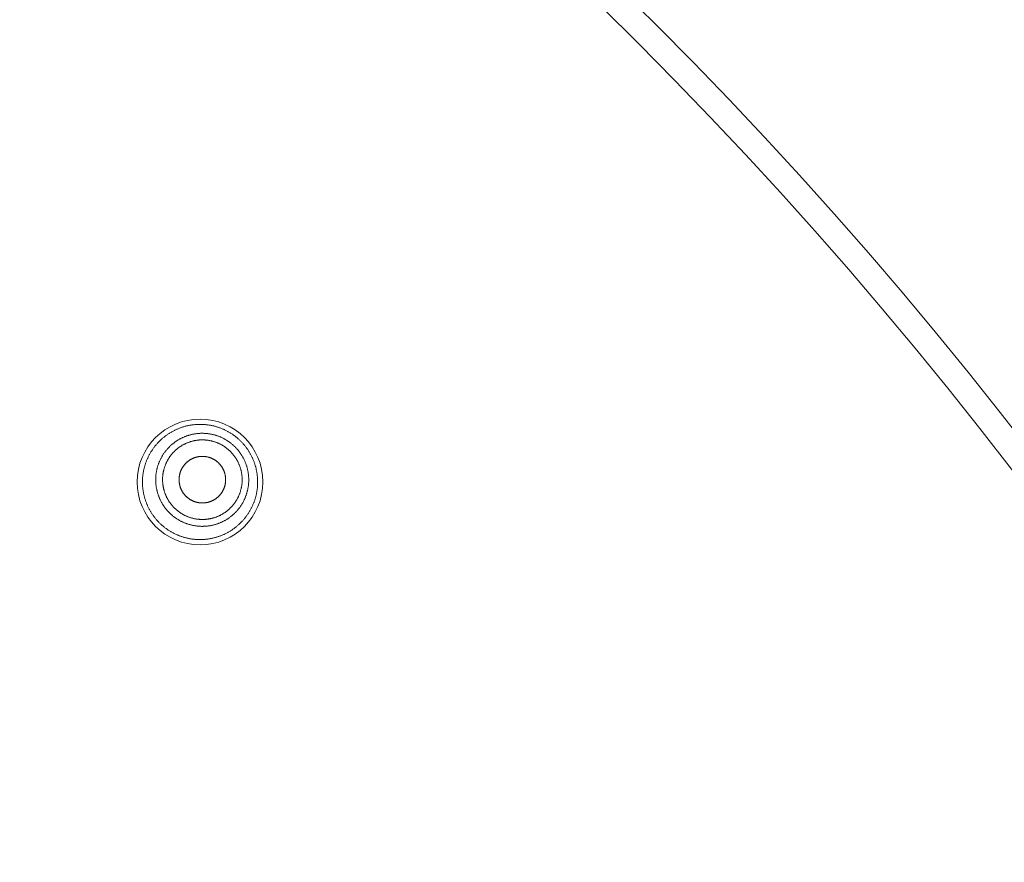
# Model space of a CAD drawing. Units: millimetres. Extents: x 72 to 9921, y -938 to 626.
# Drawn here: x 9304 to 9333, y -471 to -446 of the extents above; entities that cross this region are included whole.
import ezdxf

# ---------------------------------------------------------------- set-up
doc = ezdxf.new("R2010")
doc.units = ezdxf.units.MM
doc.header["$MEASUREMENT"] = 0
doc.layers.add('Dimensions', color=7, linetype='Continuous')
doc.styles.get("Standard").update_dxf_attribs({"font": 'helr45w_0.ttf'})
doc.dimstyles.get("Standard").update_dxf_attribs({"dimscale": 5, "dimtxt": 2.5, "dimasz": 0.8, "dimexe": 1, "dimexo": 1, "dimgap": 1, "dimtad": 2, "dimtih": 1, "dimtoh": 1, "dimdec": 0, "dimzin": 0, "dimdsep": 46, "dimtxsty": 'Standard', "dimblk": 'DOT', "dimcen": 2, "dimclrd": 1, "dimclre": 1, "dimclrt": 1, "dimadec": 0, "dimazin": 0, "dimtfac": 1, "dimtdec": 0, "dimtofl": 0, "dimtmove": 0, "dimatfit": 3, "dimfxl": 1, "dimtolj": 1, "dimtzin": 0, "dimarcsym": 0})

# ---------------------------------------------------------------- blocks, each defined once
blk = doc.blocks.new('_Dot')
at = {"color": 0, "linetype": 'ByBlock', "lineweight": -2}
blk.add_line((-0.5, 0), (-1, 0), dxfattribs=at)
at = {"color": 0, "linetype": 'ByBlock', "const_width": 0.5}
blk.add_lwpolyline([(-0.25, 0, 1), (0.25, 0, 1)], format="xyb", close=True, dxfattribs=at)
blk = doc.blocks.new('*D5')
at = {"layer": 'Dimensions', "color": 1, "lineweight": -2, "transparency": 16777216}
for p, q in [((9106.347, -531.12), (9106.347, -362.52)), ((9360.347, -531.12), (9360.347, -362.52)), ((9110.347, -367.52), (9356.347, -367.52))]:
    blk.add_line(p, q, dxfattribs=at)
at = {"layer": 'Dimensions', "color": 1, "lineweight": -2, "transparency": 16777216, "xscale": 4, "yscale": 4, "zscale": 4, "rotation": 180}
blk.add_blockref('_Dot', (9106.347, -367.52), dxfattribs=at)
at = {"layer": 'Dimensions', "color": 1, "lineweight": -2, "transparency": 16777216, "xscale": 4, "yscale": 4, "zscale": 4}
blk.add_blockref('_Dot', (9360.347, -367.52), dxfattribs=at)
at = {"layer": 'Dimensions', "color": 1, "transparency": 16777216, "insert": (9233.347, -356.27), "char_height": 12.5, "attachment_point": 5}
blk.add_mtext('\\A1;%%C254', dxfattribs=at)

msp = doc.modelspace()

# ---------------------------------------------------------------- linework, layer by layer
at = {"color": 7, "lineweight": 13}
for points in [[(9310.914, -458.553), (9310.9, -458.539), (9310.886, -458.525), (9310.871, -458.511), (9310.857, -458.497), (9310.841, -458.484), (9310.826, -458.471), (9310.81, -458.458), (9310.795, -458.445), (9310.779, -458.432), (9310.764, -458.42), (9310.748, -458.407), (9310.732, -458.395), (9310.716, -458.383), (9310.7, -458.371), (9310.683, -458.36), (9310.667, -458.349), (9310.65, -458.337), (9310.633, -458.326), (9310.616, -458.315), (9310.599, -458.305), (9310.581, -458.295), (9310.564, -458.284), (9310.547, -458.274), (9310.529, -458.264), (9310.511, -458.255), (9310.494, -458.246), (9310.476, -458.236), (9310.458, -458.228), (9310.439, -458.219), (9310.421, -458.211), (9310.403, -458.202), (9310.384, -458.194), (9310.365, -458.186), (9310.347, -458.179), (9310.329, -458.171), (9310.31, -458.164), (9310.291, -458.157), (9310.272, -458.151), (9310.252, -458.144), (9310.233, -458.138), (9310.214, -458.132), (9310.195, -458.126), (9310.176, -458.12), (9310.156, -458.115), (9310.137, -458.11), (9310.117, -458.105), (9310.097, -458.101), (9310.078, -458.096), (9310.058, -458.092), (9310.039, -458.088), (9310.019, -458.085), (9309.998, -458.081), (9309.979, -458.077), (9309.959, -458.075), (9309.939, -458.072), (9309.919, -458.069), (9309.899, -458.067), (9309.879, -458.065), (9309.859, -458.063), (9309.839, -458.062), (9309.819, -458.061), (9309.799, -458.059), (9309.778, -458.058), (9309.759, -458.058), (9309.738, -458.058), (9309.718, -458.057), (9309.698, -458.058), (9309.678, -458.058), (9309.658, -458.058), (9309.637, -458.059), (9309.617, -458.061), (9309.597, -458.061), (9309.577, -458.063), (9309.557, -458.065), (9309.537, -458.067), (9309.517, -458.069), (9309.497, -458.072), (9309.477, -458.075), (9309.457, -458.077), (9309.438, -458.08), (9309.417, -458.084), (9309.397, -458.087), (9309.378, -458.092), (9309.358, -458.096), (9309.338, -458.1), (9309.319, -458.105), (9309.299, -458.11), (9309.279, -458.115), (9309.261, -458.12), (9309.241, -458.126), (9309.222, -458.131), (9309.203, -458.137), (9309.183, -458.144), (9309.164, -458.15), (9309.145, -458.157), (9309.126, -458.164), (9309.108, -458.171), (9309.088, -458.178), (9309.07, -458.186), (9309.051, -458.194), (9309.033, -458.202), (9309.014, -458.21), (9308.996, -458.219), (9308.978, -458.227), (9308.96, -458.236), (9308.941, -458.246), (9308.924, -458.254), (9308.906, -458.264), (9308.889, -458.274), (9308.871, -458.283), (9308.853, -458.294), (9308.836, -458.304), (9308.819, -458.314), (9308.802, -458.326), (9308.785, -458.336), (9308.768, -458.348), (9308.752, -458.359), (9308.735, -458.371), (9308.719, -458.382), (9308.702, -458.394), (9308.686, -458.407), (9308.671, -458.419), (9308.655, -458.432), (9308.639, -458.444), (9308.624, -458.457), (9308.608, -458.471), (9308.593, -458.484), (9308.578, -458.497), (9308.563, -458.511), (9308.549, -458.525), (9308.534, -458.539), (9308.52, -458.553), (9308.506, -458.567), (9308.492, -458.582), (9308.477, -458.596), (9308.464, -458.611), (9308.45, -458.627), (9308.437, -458.641), (9308.424, -458.657), (9308.411, -458.672), (9308.398, -458.688), (9308.385, -458.703), (9308.373, -458.72), (9308.361, -458.736), (9308.349, -458.752), (9308.337, -458.768), (9308.325, -458.784), (9308.314, -458.802), (9308.302, -458.818), (9308.292, -458.835), (9308.28, -458.852), (9308.27, -458.869), (9308.26, -458.886), (9308.249, -458.904), (9308.24, -458.921), (9308.23, -458.939), (9308.22, -458.957), (9308.211, -458.974), (9308.201, -458.992), (9308.192, -459.011), (9308.184, -459.029), (9308.175, -459.047), (9308.167, -459.065), (9308.159, -459.084), (9308.152, -459.103), (9308.144, -459.121), (9308.136, -459.14), (9308.129, -459.159), (9308.122, -459.178), (9308.115, -459.197), (9308.108, -459.216), (9308.103, -459.235), (9308.096, -459.254), (9308.091, -459.274), (9308.085, -459.293), (9308.08, -459.313), (9308.074, -459.332), (9308.07, -459.352), (9308.065, -459.371), (9308.06, -459.391), (9308.056, -459.411), (9308.053, -459.431), (9308.048, -459.451), (9308.045, -459.47), (9308.042, -459.49), (9308.039, -459.511), (9308.036, -459.53), (9308.034, -459.55), (9308.031, -459.571), (9308.029, -459.59), (9308.027, -459.611), (9308.026, -459.63), (9308.024, -459.651), (9308.023, -459.671), (9308.022, -459.691), (9308.022, -459.711), (9308.022, -459.731), (9308.022, -459.752), (9308.022, -459.772)], [(9308.812, -460.656), (9308.799, -460.643), (9308.786, -460.63), (9308.774, -460.616), (9308.762, -460.603), (9308.75, -460.59), (9308.738, -460.576), (9308.726, -460.562), (9308.714, -460.548), (9308.703, -460.534), (9308.692, -460.52), (9308.681, -460.505), (9308.67, -460.49), (9308.66, -460.475), (9308.649, -460.46), (9308.639, -460.446), (9308.63, -460.43), (9308.62, -460.415), (9308.61, -460.4), (9308.601, -460.384), (9308.591, -460.368), (9308.583, -460.352), (9308.574, -460.337), (9308.565, -460.321), (9308.558, -460.304), (9308.549, -460.288), (9308.542, -460.272), (9308.534, -460.255), (9308.527, -460.239), (9308.519, -460.222), (9308.513, -460.205), (9308.505, -460.189), (9308.499, -460.172), (9308.493, -460.155), (9308.486, -460.137), (9308.481, -460.12), (9308.475, -460.103), (9308.47, -460.086), (9308.464, -460.068), (9308.46, -460.051), (9308.455, -460.034), (9308.451, -460.016), (9308.446, -459.998), (9308.442, -459.98), (9308.439, -459.963), (9308.435, -459.945), (9308.431, -459.927), (9308.429, -459.909), (9308.426, -459.891), (9308.423, -459.873), (9308.421, -459.855), (9308.419, -459.837), (9308.416, -459.819), (9308.415, -459.801), (9308.414, -459.783), (9308.413, -459.764), (9308.412, -459.747), (9308.411, -459.729), (9308.411, -459.71), (9308.41, -459.692), (9308.411, -459.674), (9308.411, -459.656), (9308.412, -459.638), (9308.412, -459.62), (9308.413, -459.602), (9308.414, -459.584), (9308.416, -459.566), (9308.418, -459.547), (9308.419, -459.53), (9308.422, -459.511), (9308.424, -459.494), (9308.427, -459.475), (9308.43, -459.458), (9308.433, -459.44), (9308.436, -459.422), (9308.44, -459.404), (9308.444, -459.387), (9308.448, -459.369), (9308.453, -459.351), (9308.457, -459.333), (9308.462, -459.316), (9308.467, -459.299), (9308.472, -459.281), (9308.478, -459.264), (9308.484, -459.247), (9308.489, -459.23), (9308.496, -459.213), (9308.502, -459.196), (9308.508, -459.179), (9308.515, -459.162), (9308.522, -459.145), (9308.529, -459.129), (9308.537, -459.112), (9308.545, -459.096), (9308.553, -459.08), (9308.561, -459.063), (9308.57, -459.047), (9308.578, -459.032), (9308.587, -459.015), (9308.596, -459), (9308.605, -458.984), (9308.615, -458.969), (9308.624, -458.953), (9308.634, -458.938), (9308.644, -458.923), (9308.654, -458.908), (9308.665, -458.893), (9308.676, -458.878), (9308.686, -458.864), (9308.697, -458.849), (9308.709, -458.835), (9308.72, -458.821), (9308.731, -458.807), (9308.743, -458.793), (9308.755, -458.78), (9308.767, -458.766), (9308.779, -458.753), (9308.792, -458.74), (9308.805, -458.727), (9308.817, -458.714), (9308.831, -458.701), (9308.843, -458.689), (9308.857, -458.677), (9308.87, -458.664), (9308.884, -458.653), (9308.898, -458.641), (9308.912, -458.629), (9308.926, -458.617), (9308.94, -458.606), (9308.955, -458.596), (9308.969, -458.584), (9308.984, -458.574), (9308.999, -458.564), (9309.013, -458.553), (9309.029, -458.543), (9309.044, -458.534), (9309.059, -458.524), (9309.075, -458.514), (9309.09, -458.505), (9309.107, -458.496), (9309.122, -458.487), (9309.138, -458.478), (9309.154, -458.471), (9309.17, -458.462), (9309.187, -458.454), (9309.203, -458.447), (9309.22, -458.439), (9309.236, -458.432), (9309.253, -458.425), (9309.269, -458.418), (9309.286, -458.411), (9309.304, -458.405), (9309.32, -458.398), (9309.338, -458.392), (9309.355, -458.387), (9309.372, -458.381), (9309.389, -458.376), (9309.407, -458.371), (9309.425, -458.366), (9309.442, -458.362), (9309.459, -458.357), (9309.477, -458.353), (9309.495, -458.349), (9309.513, -458.346), (9309.531, -458.342), (9309.548, -458.339), (9309.566, -458.336), (9309.584, -458.334), (9309.603, -458.331), (9309.62, -458.329), (9309.638, -458.327), (9309.656, -458.325), (9309.675, -458.324), (9309.693, -458.322), (9309.71, -458.321), (9309.729, -458.32), (9309.747, -458.32), (9309.765, -458.32), (9309.783, -458.32), (9309.801, -458.32), (9309.819, -458.32), (9309.838, -458.321), (9309.856, -458.322), (9309.873, -458.323), (9309.892, -458.324), (9309.91, -458.326), (9309.928, -458.328), (9309.946, -458.33), (9309.964, -458.332), (9309.982, -458.335), (9310, -458.338), (9310.018, -458.341), (9310.036, -458.344), (9310.054, -458.348), (9310.071, -458.351), (9310.089, -458.356), (9310.106, -458.36), (9310.124, -458.364), (9310.142, -458.369), (9310.159, -458.374)], [(9308.956, -460.512), (9308.945, -460.5), (9308.934, -460.489), (9308.923, -460.478), (9308.913, -460.466), (9308.903, -460.455), (9308.892, -460.443), (9308.882, -460.431), (9308.873, -460.419), (9308.863, -460.407), (9308.854, -460.395), (9308.844, -460.383), (9308.835, -460.37), (9308.826, -460.357), (9308.817, -460.344), (9308.808, -460.332), (9308.8, -460.319), (9308.791, -460.306), (9308.784, -460.292), (9308.776, -460.28), (9308.768, -460.266), (9308.76, -460.252), (9308.753, -460.239), (9308.745, -460.225), (9308.739, -460.211), (9308.731, -460.197), (9308.724, -460.183), (9308.718, -460.169), (9308.712, -460.154), (9308.705, -460.14), (9308.7, -460.126), (9308.694, -460.112), (9308.688, -460.098), (9308.683, -460.082), (9308.678, -460.069), (9308.673, -460.054), (9308.668, -460.039), (9308.663, -460.024), (9308.659, -460.009), (9308.655, -459.994), (9308.651, -459.979), (9308.647, -459.964), (9308.643, -459.949), (9308.64, -459.934), (9308.637, -459.919), (9308.633, -459.903), (9308.63, -459.889), (9308.628, -459.873), (9308.626, -459.857), (9308.624, -459.842), (9308.621, -459.827), (9308.62, -459.812), (9308.618, -459.796), (9308.616, -459.781), (9308.616, -459.765), (9308.614, -459.75), (9308.614, -459.734), (9308.613, -459.719), (9308.613, -459.703), (9308.613, -459.688), (9308.613, -459.672), (9308.613, -459.657), (9308.614, -459.641), (9308.614, -459.625), (9308.615, -459.61), (9308.616, -459.594), (9308.617, -459.579), (9308.619, -459.563), (9308.621, -459.548), (9308.622, -459.533), (9308.624, -459.517), (9308.627, -459.502), (9308.629, -459.487), (9308.632, -459.472), (9308.635, -459.456), (9308.638, -459.441), (9308.641, -459.426), (9308.645, -459.411), (9308.649, -459.396), (9308.652, -459.381), (9308.657, -459.366), (9308.661, -459.351), (9308.665, -459.336), (9308.67, -459.321), (9308.675, -459.307), (9308.68, -459.292), (9308.686, -459.278), (9308.69, -459.263), (9308.697, -459.249), (9308.702, -459.234), (9308.708, -459.22), (9308.714, -459.206), (9308.721, -459.192), (9308.728, -459.177), (9308.734, -459.163), (9308.741, -459.149), (9308.748, -459.136), (9308.756, -459.122), (9308.764, -459.108), (9308.771, -459.095), (9308.779, -459.081), (9308.787, -459.069), (9308.796, -459.055), (9308.804, -459.042), (9308.813, -459.029), (9308.821, -459.017), (9308.83, -459.004), (9308.839, -458.991), (9308.848, -458.979), (9308.858, -458.966), (9308.867, -458.955), (9308.877, -458.942), (9308.887, -458.93), (9308.897, -458.918), (9308.907, -458.907), (9308.918, -458.895), (9308.928, -458.884), (9308.939, -458.873), (9308.95, -458.861), (9308.961, -458.851), (9308.972, -458.839), (9308.983, -458.829), (9308.995, -458.818), (9309.006, -458.808), (9309.018, -458.798), (9309.03, -458.788), (9309.041, -458.778), (9309.054, -458.768), (9309.066, -458.758), (9309.078, -458.749), (9309.091, -458.74), (9309.103, -458.731), (9309.116, -458.722), (9309.129, -458.713), (9309.141, -458.705), (9309.155, -458.696), (9309.167, -458.688), (9309.181, -458.68), (9309.194, -458.672), (9309.208, -458.664), (9309.221, -458.657), (9309.235, -458.65), (9309.248, -458.642), (9309.263, -458.636), (9309.277, -458.629), (9309.291, -458.622), (9309.305, -458.615), (9309.319, -458.609), (9309.333, -458.603), (9309.347, -458.597), (9309.362, -458.592), (9309.376, -458.586), (9309.391, -458.58), (9309.406, -458.576), (9309.421, -458.571), (9309.436, -458.566), (9309.45, -458.561), (9309.465, -458.557), (9309.48, -458.553), (9309.495, -458.549), (9309.51, -458.546), (9309.525, -458.543), (9309.54, -458.539), (9309.555, -458.535), (9309.571, -458.533), (9309.586, -458.53), (9309.601, -458.528), (9309.617, -458.525), (9309.632, -458.523), (9309.647, -458.521), (9309.663, -458.52), (9309.678, -458.518), (9309.694, -458.517), (9309.709, -458.516), (9309.725, -458.515), (9309.74, -458.514), (9309.756, -458.514), (9309.771, -458.514), (9309.787, -458.514), (9309.802, -458.514), (9309.818, -458.514), (9309.833, -458.514), (9309.849, -458.516), (9309.864, -458.516), (9309.88, -458.518), (9309.895, -458.519), (9309.91, -458.52), (9309.926, -458.522), (9309.942, -458.524), (9309.957, -458.526), (9309.973, -458.529), (9309.987, -458.532), (9310.003, -458.535), (9310.018, -458.537), (9310.033, -458.54), (9310.048, -458.544), (9310.064, -458.547), (9310.078, -458.551), (9310.093, -458.555), (9310.109, -458.559)], [(9310.108, -458.56), (9310.123, -458.564), (9310.138, -458.569), (9310.153, -458.574), (9310.168, -458.579), (9310.182, -458.584), (9310.197, -458.589), (9310.211, -458.595), (9310.225, -458.6), (9310.24, -458.606), (9310.254, -458.612), (9310.269, -458.619), (9310.283, -458.625), (9310.297, -458.632), (9310.31, -458.639), (9310.324, -458.647), (9310.338, -458.653), (9310.352, -458.66), (9310.365, -458.668), (9310.378, -458.676), (9310.392, -458.684), (9310.405, -458.692), (9310.418, -458.701), (9310.431, -458.709), (9310.444, -458.718), (9310.457, -458.727), (9310.469, -458.736), (9310.481, -458.745), (9310.494, -458.754), (9310.506, -458.764), (9310.518, -458.773), (9310.53, -458.783), (9310.542, -458.793), (9310.554, -458.804), (9310.566, -458.814), (9310.578, -458.824), (9310.589, -458.835), (9310.6, -458.845), (9310.611, -458.857)], [(9310.159, -458.374), (9310.177, -458.379), (9310.194, -458.384), (9310.211, -458.39), (9310.228, -458.396), (9310.245, -458.402), (9310.262, -458.408), (9310.279, -458.415), (9310.296, -458.422), (9310.313, -458.428), (9310.33, -458.436), (9310.346, -458.443), (9310.362, -458.451), (9310.379, -458.458), (9310.395, -458.467), (9310.411, -458.475), (9310.427, -458.483), (9310.444, -458.492), (9310.459, -458.501), (9310.475, -458.51), (9310.49, -458.52), (9310.506, -458.529), (9310.521, -458.539), (9310.537, -458.549), (9310.551, -458.559), (9310.566, -458.569), (9310.581, -458.58), (9310.596, -458.59), (9310.61, -458.602), (9310.625, -458.612), (9310.639, -458.623), (9310.653, -458.636), (9310.666, -458.647), (9310.681, -458.659), (9310.694, -458.671), (9310.707, -458.683), (9310.721, -458.695), (9310.733, -458.708), (9310.747, -458.721)], [(9311.41, -459.729), (9311.409, -459.709), (9311.409, -459.689), (9311.408, -459.668), (9311.407, -459.649), (9311.406, -459.628), (9311.404, -459.608), (9311.402, -459.588), (9311.4, -459.568), (9311.398, -459.548), (9311.395, -459.528), (9311.393, -459.508), (9311.39, -459.489), (9311.386, -459.469), (9311.383, -459.449), (9311.38, -459.429), (9311.375, -459.41), (9311.371, -459.39), (9311.367, -459.37), (9311.362, -459.35), (9311.357, -459.33), (9311.352, -459.311), (9311.347, -459.292), (9311.341, -459.273), (9311.336, -459.253), (9311.329, -459.234), (9311.323, -459.215), (9311.317, -459.196), (9311.31, -459.177), (9311.303, -459.158), (9311.296, -459.139), (9311.289, -459.12), (9311.281, -459.102), (9311.273, -459.083), (9311.265, -459.064), (9311.257, -459.046), (9311.248, -459.028), (9311.24, -459.01), (9311.231, -458.992), (9311.221, -458.974), (9311.212, -458.956), (9311.203, -458.938), (9311.193, -458.92), (9311.183, -458.903), (9311.173, -458.886), (9311.162, -458.868), (9311.152, -458.852), (9311.141, -458.835), (9311.13, -458.817), (9311.119, -458.801), (9311.108, -458.784), (9311.096, -458.768), (9311.084, -458.751), (9311.072, -458.736), (9311.06, -458.72), (9311.048, -458.703), (9311.035, -458.688), (9311.023, -458.672), (9311.01, -458.657), (9310.996, -458.641), (9310.983, -458.626), (9310.97, -458.611), (9310.956, -458.597), (9310.942, -458.582), (9310.929, -458.567), (9310.914, -458.553)], [(9310.746, -458.721), (9310.759, -458.733), (9310.772, -458.747), (9310.784, -458.76), (9310.797, -458.774), (9310.809, -458.787), (9310.821, -458.801), (9310.832, -458.815), (9310.844, -458.829), (9310.855, -458.843), (9310.866, -458.857), (9310.877, -458.872), (9310.888, -458.887), (9310.898, -458.901), (9310.909, -458.916), (9310.919, -458.931), (9310.929, -458.947), (9310.939, -458.961), (9310.948, -458.977), (9310.958, -458.992), (9310.967, -459.008), (9310.975, -459.024), (9310.984, -459.04), (9310.993, -459.056), (9311.001, -459.072), (9311.009, -459.089), (9311.017, -459.105), (9311.024, -459.122), (9311.032, -459.138), (9311.039, -459.155), (9311.046, -459.171), (9311.053, -459.188), (9311.059, -459.205), (9311.065, -459.222), (9311.072, -459.239), (9311.077, -459.256), (9311.083, -459.273), (9311.089, -459.291), (9311.094, -459.309), (9311.098, -459.326), (9311.104, -459.343), (9311.108, -459.361), (9311.112, -459.378), (9311.116, -459.396), (9311.12, -459.414), (9311.123, -459.432), (9311.127, -459.45), (9311.13, -459.467), (9311.133, -459.486), (9311.135, -459.503), (9311.137, -459.522), (9311.139, -459.539), (9311.142, -459.557), (9311.143, -459.575), (9311.145, -459.594), (9311.145, -459.612), (9311.147, -459.63), (9311.147, -459.648), (9311.147, -459.666), (9311.148, -459.684), (9311.147, -459.702), (9311.147, -459.721), (9311.147, -459.738), (9311.146, -459.757), (9311.145, -459.775), (9311.144, -459.792), (9311.142, -459.811), (9311.14, -459.829), (9311.139, -459.847), (9311.136, -459.865), (9311.134, -459.883), (9311.131, -459.901), (9311.128, -459.919), (9311.125, -459.936), (9311.122, -459.955), (9311.118, -459.973), (9311.114, -459.99), (9311.11, -460.008), (9311.106, -460.025), (9311.102, -460.043), (9311.096, -460.061), (9311.092, -460.078), (9311.086, -460.095), (9311.08, -460.112), (9311.075, -460.13), (9311.069, -460.147), (9311.063, -460.164), (9311.056, -460.181), (9311.05, -460.198), (9311.043, -460.214), (9311.036, -460.231), (9311.029, -460.248), (9311.021, -460.265), (9311.013, -460.281), (9311.005, -460.297), (9310.997, -460.313), (9310.989, -460.329), (9310.98, -460.345), (9310.972, -460.361), (9310.962, -460.377), (9310.953, -460.392), (9310.943, -460.408), (9310.934, -460.424), (9310.924, -460.439), (9310.914, -460.454), (9310.904, -460.468), (9310.893, -460.483), (9310.883, -460.498), (9310.872, -460.513), (9310.861, -460.527), (9310.85, -460.541), (9310.838, -460.555), (9310.827, -460.569), (9310.815, -460.583), (9310.803, -460.597), (9310.791, -460.61), (9310.779, -460.624), (9310.766, -460.637), (9310.754, -460.65), (9310.741, -460.663), (9310.727, -460.675), (9310.715, -460.688), (9310.701, -460.7), (9310.688, -460.713), (9310.674, -460.724), (9310.661, -460.736), (9310.646, -460.748), (9310.632, -460.759), (9310.618, -460.77), (9310.603, -460.781), (9310.589, -460.792), (9310.574, -460.803), (9310.56, -460.813), (9310.545, -460.824), (9310.529, -460.833), (9310.515, -460.843), (9310.499, -460.853), (9310.484, -460.862), (9310.468, -460.871), (9310.451, -460.88), (9310.436, -460.889), (9310.42, -460.898), (9310.404, -460.906), (9310.388, -460.914), (9310.371, -460.922), (9310.355, -460.93), (9310.339, -460.938), (9310.322, -460.945), (9310.305, -460.952), (9310.289, -460.959), (9310.272, -460.965), (9310.255, -460.972), (9310.238, -460.978), (9310.22, -460.984), (9310.203, -460.99), (9310.186, -460.995), (9310.169, -461.001), (9310.151, -461.005), (9310.133, -461.01), (9310.117, -461.015), (9310.099, -461.02), (9310.081, -461.023), (9310.063, -461.027), (9310.045, -461.031), (9310.028, -461.034), (9310.01, -461.037), (9309.992, -461.041), (9309.974, -461.043), (9309.956, -461.046), (9309.938, -461.048), (9309.92, -461.05), (9309.902, -461.051), (9309.884, -461.053), (9309.865, -461.054), (9309.848, -461.055), (9309.829, -461.056), (9309.811, -461.056), (9309.793, -461.057), (9309.775, -461.057), (9309.757, -461.057), (9309.739, -461.056), (9309.721, -461.055), (9309.702, -461.055), (9309.685, -461.053), (9309.666, -461.052), (9309.648, -461.051), (9309.631, -461.048), (9309.612, -461.046), (9309.594, -461.044), (9309.576, -461.042), (9309.559, -461.038), (9309.54, -461.036), (9309.522, -461.032), (9309.505, -461.029), (9309.487, -461.025), (9309.47, -461.021), (9309.452, -461.017), (9309.434, -461.013), (9309.417, -461.007), (9309.399, -461.003)], [(9310.611, -458.857), (9310.621, -458.868), (9310.633, -458.879), (9310.643, -458.89), (9310.654, -458.902), (9310.664, -458.913), (9310.674, -458.925), (9310.684, -458.937), (9310.694, -458.949), (9310.703, -458.961), (9310.713, -458.973), (9310.722, -458.986), (9310.732, -458.998), (9310.741, -459.011), (9310.749, -459.024), (9310.758, -459.037), (9310.767, -459.049), (9310.775, -459.063), (9310.783, -459.076), (9310.791, -459.089), (9310.799, -459.102), (9310.806, -459.116), (9310.814, -459.13), (9310.821, -459.143), (9310.828, -459.157), (9310.835, -459.171), (9310.842, -459.185), (9310.849, -459.199), (9310.855, -459.214), (9310.861, -459.228), (9310.867, -459.242), (9310.872, -459.256), (9310.878, -459.271), (9310.884, -459.286), (9310.889, -459.3), (9310.894, -459.315), (9310.899, -459.329), (9310.903, -459.344), (9310.908, -459.359), (9310.912, -459.374), (9310.916, -459.389), (9310.92, -459.404), (9310.923, -459.419), (9310.927, -459.434), (9310.93, -459.449), (9310.933, -459.465), (9310.936, -459.48), (9310.938, -459.495), (9310.941, -459.511), (9310.943, -459.526), (9310.945, -459.541), (9310.947, -459.556), (9310.949, -459.572), (9310.95, -459.587), (9310.951, -459.603), (9310.952, -459.618), (9310.953, -459.634), (9310.954, -459.65), (9310.954, -459.665), (9310.954, -459.681), (9310.954, -459.696), (9310.954, -459.712), (9310.953, -459.727), (9310.952, -459.743), (9310.952, -459.758), (9310.951, -459.774), (9310.95, -459.789), (9310.948, -459.805), (9310.946, -459.82), (9310.944, -459.835), (9310.942, -459.851), (9310.94, -459.866), (9310.938, -459.881), (9310.934, -459.896), (9310.932, -459.912), (9310.928, -459.927), (9310.926, -459.942), (9310.922, -459.957), (9310.918, -459.973), (9310.914, -459.987), (9310.91, -460.003), (9310.906, -460.017), (9310.901, -460.032), (9310.897, -460.047), (9310.892, -460.062), (9310.887, -460.076), (9310.881, -460.091), (9310.876, -460.105), (9310.87, -460.119), (9310.864, -460.134), (9310.858, -460.148), (9310.852, -460.162), (9310.846, -460.177), (9310.839, -460.191), (9310.833, -460.205), (9310.825, -460.219), (9310.818, -460.232), (9310.81, -460.246), (9310.803, -460.26), (9310.796, -460.273), (9310.787, -460.287), (9310.779, -460.3), (9310.771, -460.313), (9310.763, -460.326), (9310.754, -460.339), (9310.746, -460.352), (9310.736, -460.364), (9310.727, -460.377), (9310.718, -460.389), (9310.709, -460.402), (9310.699, -460.414), (9310.689, -460.426), (9310.679, -460.438), (9310.669, -460.45), (9310.66, -460.461), (9310.649, -460.473), (9310.638, -460.484), (9310.628, -460.496), (9310.616, -460.507), (9310.606, -460.517), (9310.594, -460.529), (9310.583, -460.539), (9310.572, -460.55), (9310.561, -460.56), (9310.549, -460.57), (9310.537, -460.58), (9310.526, -460.59), (9310.513, -460.6), (9310.501, -460.61), (9310.489, -460.619), (9310.476, -460.628), (9310.463, -460.637), (9310.451, -460.646), (9310.438, -460.655), (9310.425, -460.663), (9310.412, -460.672), (9310.399, -460.681), (9310.386, -460.688), (9310.372, -460.696), (9310.359, -460.704), (9310.345, -460.712), (9310.331, -460.718), (9310.318, -460.726), (9310.304, -460.733), (9310.29, -460.74), (9310.276, -460.746), (9310.262, -460.753), (9310.248, -460.759), (9310.233, -460.765), (9310.219, -460.771), (9310.204, -460.776), (9310.19, -460.782), (9310.176, -460.788), (9310.161, -460.792), (9310.146, -460.798), (9310.131, -460.802), (9310.116, -460.807), (9310.101, -460.811), (9310.087, -460.815), (9310.072, -460.819), (9310.056, -460.823), (9310.042, -460.826), (9310.027, -460.829), (9310.011, -460.833), (9309.996, -460.836), (9309.981, -460.838), (9309.965, -460.84), (9309.95, -460.843), (9309.934, -460.845), (9309.919, -460.847), (9309.904, -460.848), (9309.888, -460.85), (9309.873, -460.851), (9309.857, -460.852), (9309.842, -460.853), (9309.826, -460.854), (9309.811, -460.855), (9309.795, -460.855), (9309.78, -460.855), (9309.764, -460.855), (9309.749, -460.854), (9309.733, -460.854), (9309.718, -460.852), (9309.702, -460.852), (9309.687, -460.85), (9309.671, -460.849), (9309.656, -460.848), (9309.64, -460.846), (9309.625, -460.844), (9309.609, -460.842), (9309.594, -460.839), (9309.579, -460.836), (9309.564, -460.834), (9309.548, -460.831), (9309.533, -460.828), (9309.519, -460.824), (9309.503, -460.821), (9309.488, -460.817), (9309.473, -460.813), (9309.458, -460.809)], [(9309.299, -460.168), (9309.292, -460.16), (9309.284, -460.153), (9309.277, -460.145), (9309.269, -460.136), (9309.263, -460.128), (9309.255, -460.12), (9309.248, -460.112), (9309.242, -460.103), (9309.235, -460.094), (9309.229, -460.086), (9309.222, -460.076), (9309.216, -460.068), (9309.21, -460.059), (9309.205, -460.049), (9309.198, -460.04), (9309.193, -460.031), (9309.188, -460.021), (9309.182, -460.012), (9309.177, -460.002), (9309.172, -459.993), (9309.167, -459.983), (9309.163, -459.973), (9309.158, -459.964), (9309.154, -459.954), (9309.15, -459.944), (9309.145, -459.933), (9309.142, -459.923), (9309.138, -459.913), (9309.135, -459.903), (9309.131, -459.892), (9309.128, -459.882), (9309.125, -459.872), (9309.122, -459.861), (9309.119, -459.851), (9309.116, -459.84), (9309.114, -459.83), (9309.112, -459.819), (9309.11, -459.808), (9309.108, -459.798), (9309.107, -459.787), (9309.104, -459.776), (9309.103, -459.765), (9309.102, -459.754), (9309.101, -459.743), (9309.1, -459.733), (9309.1, -459.721), (9309.099, -459.711), (9309.099, -459.7), (9309.099, -459.689), (9309.099, -459.678), (9309.099, -459.668), (9309.099, -459.657), (9309.1, -459.646), (9309.1, -459.635), (9309.101, -459.624), (9309.102, -459.614), (9309.103, -459.602), (9309.104, -459.592), (9309.106, -459.581), (9309.108, -459.571), (9309.11, -459.56), (9309.112, -459.548), (9309.114, -459.538), (9309.116, -459.527), (9309.119, -459.517), (9309.122, -459.506), (9309.125, -459.496), (9309.128, -459.486), (9309.131, -459.475), (9309.134, -459.465), (9309.138, -459.455), (9309.142, -459.444), (9309.145, -459.434), (9309.15, -459.424), (9309.154, -459.414), (9309.158, -459.404), (9309.162, -459.394), (9309.167, -459.385), (9309.172, -459.375), (9309.177, -459.365), (9309.182, -459.356), (9309.188, -459.346), (9309.193, -459.337), (9309.198, -459.328), (9309.204, -459.318), (9309.21, -459.309), (9309.216, -459.3), (9309.222, -459.291), (9309.229, -459.282), (9309.235, -459.274), (9309.242, -459.265), (9309.248, -459.257), (9309.255, -459.248), (9309.262, -459.24), (9309.269, -459.231), (9309.277, -459.223), (9309.284, -459.216), (9309.292, -459.207), (9309.299, -459.199), (9309.307, -459.192), (9309.315, -459.185), (9309.323, -459.177), (9309.33, -459.17), (9309.339, -459.163), (9309.347, -459.156), (9309.356, -459.149), (9309.364, -459.142), (9309.372, -459.136), (9309.382, -459.13), (9309.39, -459.123), (9309.399, -459.117), (9309.409, -459.111), (9309.418, -459.105), (9309.427, -459.099), (9309.436, -459.094), (9309.445, -459.088), (9309.455, -459.083), (9309.464, -459.078), (9309.474, -459.073), (9309.484, -459.068), (9309.494, -459.063), (9309.504, -459.059), (9309.514, -459.055), (9309.524, -459.051), (9309.533, -459.046), (9309.544, -459.042), (9309.554, -459.039), (9309.565, -459.035), (9309.574, -459.031), (9309.585, -459.029), (9309.596, -459.025), (9309.606, -459.022), (9309.617, -459.019), (9309.627, -459.017), (9309.637, -459.014), (9309.648, -459.012), (9309.659, -459.01), (9309.67, -459.009), (9309.68, -459.007), (9309.691, -459.006), (9309.702, -459.004), (9309.713, -459.002), (9309.723, -459.002), (9309.735, -459.001), (9309.745, -459), (9309.756, -459), (9309.767, -459), (9309.778, -458.999), (9309.788, -458.999), (9309.8, -459), (9309.81, -459), (9309.821, -459), (9309.832, -459.001), (9309.842, -459.002), (9309.854, -459.003), (9309.864, -459.004), (9309.875, -459.006), (9309.886, -459.007), (9309.897, -459.009), (9309.907, -459.011), (9309.918, -459.012), (9309.929, -459.015), (9309.939, -459.017), (9309.95, -459.02), (9309.96, -459.022), (9309.971, -459.026), (9309.982, -459.029), (9309.991, -459.032), (9310.002, -459.035), (9310.013, -459.039), (9310.023, -459.043), (9310.032, -459.046), (9310.043, -459.051), (9310.053, -459.055), (9310.063, -459.059), (9310.073, -459.063), (9310.083, -459.068), (9310.092, -459.073), (9310.101, -459.078), (9310.111, -459.083), (9310.12, -459.089), (9310.13, -459.094), (9310.14, -459.099), (9310.149, -459.105), (9310.158, -459.111), (9310.167, -459.117), (9310.176, -459.123), (9310.185, -459.13), (9310.194, -459.136), (9310.202, -459.142), (9310.211, -459.149), (9310.219, -459.156), (9310.228, -459.163), (9310.235, -459.171), (9310.244, -459.177), (9310.252, -459.185), (9310.26, -459.192), (9310.267, -459.2)], [(9310.268, -459.2), (9310.275, -459.208), (9310.282, -459.215), (9310.29, -459.223), (9310.297, -459.232), (9310.304, -459.24), (9310.311, -459.248), (9310.318, -459.256), (9310.324, -459.265), (9310.332, -459.274), (9310.338, -459.283), (9310.344, -459.292), (9310.351, -459.3), (9310.356, -459.309), (9310.362, -459.318), (9310.368, -459.328), (9310.373, -459.337), (9310.379, -459.347), (9310.384, -459.356), (9310.389, -459.366), (9310.394, -459.375), (9310.399, -459.385), (9310.404, -459.395), (9310.408, -459.404), (9310.413, -459.414), (9310.417, -459.424), (9310.421, -459.435), (9310.425, -459.445), (9310.428, -459.455), (9310.433, -459.465), (9310.435, -459.476), (9310.439, -459.486), (9310.441, -459.496), (9310.445, -459.507), (9310.447, -459.517), (9310.45, -459.528), (9310.452, -459.538), (9310.454, -459.549), (9310.456, -459.56), (9310.458, -459.571), (9310.46, -459.582), (9310.462, -459.592), (9310.464, -459.603), (9310.464, -459.613), (9310.466, -459.625), (9310.466, -459.635), (9310.467, -459.647), (9310.468, -459.657), (9310.468, -459.668), (9310.468, -459.679), (9310.468, -459.69), (9310.468, -459.7), (9310.468, -459.711), (9310.467, -459.722), (9310.466, -459.733), (9310.466, -459.744), (9310.464, -459.754), (9310.464, -459.766), (9310.462, -459.777), (9310.461, -459.787), (9310.458, -459.798), (9310.456, -459.808), (9310.455, -459.819), (9310.452, -459.83), (9310.45, -459.841), (9310.447, -459.851), (9310.445, -459.862), (9310.441, -459.872), (9310.439, -459.882), (9310.435, -459.893), (9310.433, -459.903), (9310.429, -459.913), (9310.425, -459.924), (9310.421, -459.934), (9310.417, -459.944), (9310.413, -459.954), (9310.408, -459.964), (9310.404, -459.974), (9310.399, -459.983), (9310.394, -459.993), (9310.389, -460.003), (9310.384, -460.012), (9310.379, -460.022), (9310.374, -460.031), (9310.368, -460.04), (9310.363, -460.05), (9310.356, -460.059), (9310.351, -460.068), (9310.344, -460.077), (9310.338, -460.086), (9310.332, -460.095), (9310.325, -460.103), (9310.318, -460.111), (9310.312, -460.12), (9310.305, -460.129), (9310.298, -460.137), (9310.29, -460.145), (9310.283, -460.152), (9310.275, -460.161), (9310.268, -460.169), (9310.26, -460.176), (9310.252, -460.183), (9310.244, -460.191), (9310.236, -460.198), (9310.228, -460.205), (9310.219, -460.212), (9310.211, -460.219), (9310.202, -460.226), (9310.194, -460.232), (9310.185, -460.239), (9310.176, -460.245), (9310.167, -460.251), (9310.158, -460.257), (9310.149, -460.263), (9310.14, -460.269), (9310.13, -460.275), (9310.121, -460.28), (9310.111, -460.285), (9310.102, -460.29), (9310.092, -460.295), (9310.083, -460.3), (9310.073, -460.305), (9310.063, -460.309), (9310.053, -460.313), (9310.043, -460.317), (9310.033, -460.322), (9310.023, -460.326), (9310.013, -460.329), (9310.002, -460.333), (9309.992, -460.337), (9309.982, -460.339), (9309.971, -460.343), (9309.961, -460.346), (9309.951, -460.348), (9309.94, -460.351), (9309.929, -460.354), (9309.918, -460.356), (9309.907, -460.358), (9309.897, -460.359), (9309.886, -460.361), (9309.876, -460.363), (9309.864, -460.364), (9309.854, -460.366), (9309.843, -460.366), (9309.832, -460.367), (9309.821, -460.368), (9309.811, -460.368), (9309.8, -460.368), (9309.789, -460.369), (9309.778, -460.369), (9309.767, -460.368), (9309.757, -460.368), (9309.745, -460.368), (9309.735, -460.367), (9309.724, -460.366), (9309.713, -460.365), (9309.702, -460.364), (9309.691, -460.363), (9309.68, -460.361), (9309.67, -460.359), (9309.659, -460.357), (9309.648, -460.356), (9309.638, -460.353), (9309.627, -460.351), (9309.617, -460.348), (9309.606, -460.346), (9309.596, -460.342), (9309.585, -460.339), (9309.575, -460.336), (9309.565, -460.333), (9309.554, -460.329), (9309.544, -460.325), (9309.534, -460.322), (9309.524, -460.317), (9309.514, -460.313), (9309.504, -460.309), (9309.494, -460.305), (9309.484, -460.3), (9309.474, -460.295), (9309.465, -460.29), (9309.455, -460.285), (9309.446, -460.28), (9309.436, -460.275), (9309.427, -460.269), (9309.418, -460.263), (9309.409, -460.257), (9309.399, -460.251), (9309.39, -460.245), (9309.382, -460.239), (9309.374, -460.232), (9309.364, -460.226), (9309.356, -460.219), (9309.347, -460.212), (9309.339, -460.205), (9309.331, -460.198), (9309.323, -460.191), (9309.315, -460.183), (9309.307, -460.176), (9309.299, -460.168)], [(9308.517, -460.95), (9308.531, -460.964), (9308.546, -460.979), (9308.561, -460.992), (9308.576, -461.006), (9308.59, -461.02), (9308.605, -461.033), (9308.621, -461.046), (9308.636, -461.059), (9308.652, -461.072), (9308.668, -461.084), (9308.683, -461.096), (9308.7, -461.108), (9308.716, -461.12), (9308.732, -461.133), (9308.749, -461.144), (9308.765, -461.156), (9308.782, -461.167), (9308.799, -461.178), (9308.816, -461.188), (9308.833, -461.199), (9308.851, -461.209), (9308.868, -461.22), (9308.885, -461.23), (9308.903, -461.24), (9308.921, -461.249), (9308.939, -461.258), (9308.957, -461.267), (9308.975, -461.276), (9308.993, -461.285), (9309.011, -461.293), (9309.03, -461.302), (9309.048, -461.31), (9309.067, -461.317), (9309.086, -461.325), (9309.104, -461.333), (9309.123, -461.34), (9309.142, -461.347), (9309.161, -461.353), (9309.18, -461.36), (9309.199, -461.366), (9309.219, -461.372), (9309.238, -461.378), (9309.257, -461.384), (9309.277, -461.388), (9309.297, -461.393), (9309.316, -461.398), (9309.335, -461.403), (9309.355, -461.407), (9309.375, -461.412), (9309.395, -461.416), (9309.415, -461.42), (9309.435, -461.423), (9309.455, -461.426), (9309.474, -461.429), (9309.494, -461.432), (9309.515, -461.434), (9309.534, -461.436), (9309.555, -461.438), (9309.575, -461.44), (9309.595, -461.442), (9309.615, -461.444), (9309.635, -461.444), (9309.655, -461.445), (9309.676, -461.446), (9309.696, -461.446), (9309.716, -461.446), (9309.736, -461.446), (9309.756, -461.446), (9309.776, -461.445), (9309.796, -461.444), (9309.817, -461.443), (9309.837, -461.442), (9309.857, -461.44), (9309.877, -461.438), (9309.897, -461.436), (9309.917, -461.434), (9309.937, -461.432), (9309.957, -461.429), (9309.977, -461.426), (9309.997, -461.422), (9310.017, -461.419), (9310.037, -461.415), (9310.057, -461.411), (9310.076, -461.407), (9310.096, -461.403), (9310.116, -461.398), (9310.135, -461.393), (9310.155, -461.388), (9310.174, -461.382), (9310.193, -461.377), (9310.213, -461.371), (9310.232, -461.365), (9310.251, -461.359), (9310.27, -461.353), (9310.289, -461.345), (9310.309, -461.339), (9310.327, -461.331), (9310.346, -461.324), (9310.365, -461.316), (9310.383, -461.308), (9310.402, -461.3), (9310.42, -461.292), (9310.438, -461.283), (9310.457, -461.275), (9310.475, -461.266), (9310.492, -461.257), (9310.511, -461.248), (9310.529, -461.238), (9310.546, -461.228), (9310.564, -461.218), (9310.581, -461.208), (9310.598, -461.197), (9310.615, -461.187), (9310.632, -461.176), (9310.649, -461.165), (9310.666, -461.154), (9310.683, -461.142), (9310.699, -461.13), (9310.715, -461.119), (9310.732, -461.106), (9310.748, -461.094), (9310.764, -461.082), (9310.78, -461.069), (9310.795, -461.057), (9310.811, -461.044), (9310.826, -461.031), (9310.841, -461.017), (9310.856, -461.004), (9310.871, -460.99), (9310.886, -460.976), (9310.9, -460.962), (9310.914, -460.948), (9310.929, -460.933), (9310.943, -460.919), (9310.957, -460.904), (9310.97, -460.89), (9310.984, -460.874), (9310.997, -460.859), (9311.01, -460.844), (9311.023, -460.828), (9311.036, -460.813), (9311.049, -460.797), (9311.061, -460.781), (9311.073, -460.765), (9311.085, -460.749), (9311.096, -460.732), (9311.108, -460.716), (9311.12, -460.699), (9311.131, -460.682), (9311.142, -460.665), (9311.152, -460.648), (9311.163, -460.632), (9311.174, -460.614), (9311.183, -460.597), (9311.194, -460.579), (9311.203, -460.562), (9311.213, -460.543), (9311.222, -460.526), (9311.231, -460.508), (9311.24, -460.49), (9311.249, -460.471), (9311.257, -460.453), (9311.266, -460.435), (9311.273, -460.416), (9311.281, -460.398), (9311.289, -460.379), (9311.296, -460.36), (9311.304, -460.342), (9311.31, -460.322), (9311.317, -460.303), (9311.324, -460.284), (9311.33, -460.265), (9311.336, -460.245), (9311.342, -460.226), (9311.347, -460.208), (9311.353, -460.188), (9311.358, -460.168), (9311.362, -460.149), (9311.368, -460.129), (9311.372, -460.109), (9311.376, -460.09), (9311.38, -460.07), (9311.383, -460.05), (9311.386, -460.03), (9311.39, -460.01), (9311.393, -459.99), (9311.396, -459.97), (9311.399, -459.951), (9311.401, -459.93), (9311.403, -459.91), (9311.404, -459.89), (9311.405, -459.87), (9311.407, -459.85), (9311.409, -459.83), (9311.409, -459.81), (9311.41, -459.79), (9311.41, -459.769), (9311.41, -459.75), (9311.41, -459.729)], [(9308.021, -459.772), (9308.021, -459.792), (9308.022, -459.812), (9308.023, -459.832), (9308.024, -459.852), (9308.025, -459.873), (9308.027, -459.892), (9308.029, -459.913), (9308.031, -459.933), (9308.033, -459.953), (9308.035, -459.973), (9308.038, -459.993), (9308.041, -460.013), (9308.045, -460.033), (9308.048, -460.052), (9308.052, -460.072), (9308.055, -460.092), (9308.06, -460.112), (9308.064, -460.131), (9308.069, -460.151), (9308.074, -460.171), (9308.078, -460.19), (9308.084, -460.21), (9308.09, -460.23), (9308.095, -460.249), (9308.101, -460.268), (9308.107, -460.287), (9308.114, -460.306), (9308.121, -460.325), (9308.128, -460.344), (9308.135, -460.363), (9308.142, -460.382), (9308.15, -460.4), (9308.157, -460.419), (9308.166, -460.438), (9308.174, -460.456), (9308.182, -460.475), (9308.191, -460.493), (9308.2, -460.51), (9308.209, -460.529), (9308.218, -460.547), (9308.228, -460.564), (9308.238, -460.582), (9308.248, -460.599), (9308.258, -460.617), (9308.268, -460.634), (9308.279, -460.652), (9308.289, -460.668), (9308.301, -460.685), (9308.312, -460.702), (9308.323, -460.718), (9308.334, -460.735), (9308.347, -460.751), (9308.359, -460.768), (9308.371, -460.784), (9308.383, -460.8), (9308.396, -460.815), (9308.409, -460.831), (9308.421, -460.846), (9308.435, -460.862), (9308.448, -460.877), (9308.462, -460.892), (9308.475, -460.907), (9308.489, -460.922), (9308.503, -460.936), (9308.517, -460.951)], [(9309.458, -460.809), (9309.443, -460.804), (9309.429, -460.799), (9309.414, -460.794), (9309.399, -460.789), (9309.384, -460.785), (9309.37, -460.779), (9309.355, -460.773), (9309.341, -460.768), (9309.327, -460.762), (9309.312, -460.756), (9309.298, -460.749), (9309.284, -460.743), (9309.27, -460.736), (9309.256, -460.729), (9309.242, -460.722), (9309.229, -460.715), (9309.215, -460.708), (9309.201, -460.7), (9309.188, -460.692), (9309.175, -460.684), (9309.162, -460.676), (9309.149, -460.667), (9309.136, -460.659), (9309.123, -460.651), (9309.11, -460.641), (9309.098, -460.632), (9309.085, -460.623), (9309.072, -460.614), (9309.06, -460.605), (9309.048, -460.595), (9309.036, -460.585), (9309.024, -460.575), (9309.012, -460.564), (9309.001, -460.554), (9308.989, -460.544), (9308.978, -460.533), (9308.967, -460.523), (9308.956, -460.511)], [(9309.399, -461.003), (9309.381, -460.998), (9309.365, -460.992), (9309.347, -460.986), (9309.33, -460.981), (9309.313, -460.975), (9309.296, -460.968), (9309.279, -460.962), (9309.262, -460.955), (9309.245, -460.949), (9309.228, -460.941), (9309.212, -460.934), (9309.196, -460.926), (9309.179, -460.918), (9309.163, -460.91), (9309.147, -460.902), (9309.131, -460.893), (9309.115, -460.884), (9309.099, -460.876), (9309.084, -460.867), (9309.068, -460.857), (9309.052, -460.848), (9309.037, -460.838), (9309.021, -460.828), (9309.007, -460.818), (9308.992, -460.807), (9308.977, -460.797), (9308.962, -460.786), (9308.948, -460.775), (9308.933, -460.764), (9308.919, -460.753), (9308.905, -460.741), (9308.892, -460.73), (9308.878, -460.718), (9308.864, -460.706), (9308.851, -460.694), (9308.837, -460.681), (9308.825, -460.668), (9308.811, -460.656)]]:
    msp.add_lwpolyline(points, dxfattribs=at)
for points in [[(9360.347, -536.12), (9360.347, -465.98), (9303.487, -409.12), (9233.347, -409.12), (9163.207, -409.12), (9106.347, -465.98), (9106.347, -536.12), (9106.347, -606.26), (9163.207, -663.12), (9233.347, -663.12), (9303.487, -663.12), (9360.347, -606.26), (9360.347, -536.12)], [(9359.587, -536.12), (9359.587, -466.4), (9303.068, -409.88), (9233.347, -409.88), (9163.627, -409.88), (9107.107, -466.4), (9107.107, -536.12), (9107.107, -605.84), (9163.627, -662.36), (9233.347, -662.36), (9303.068, -662.36), (9359.587, -605.84), (9359.587, -536.12)], [(9311.565, -459.752), (9311.565, -458.731), (9310.737, -457.902), (9309.715, -457.902), (9308.693, -457.902), (9307.865, -458.731), (9307.865, -459.752), (9307.865, -460.774), (9308.693, -461.602), (9309.715, -461.602), (9310.737, -461.602), (9311.565, -460.774), (9311.565, -459.752)]]:
    msp.add_open_spline(points, degree=3, knots=[0, 0, 0, 0, 1, 1, 1, 2, 2, 2, 3, 3, 3, 4, 4, 4, 4], dxfattribs=at)

# ---------------------------------------------------------------- dimensions: what is measured, and where the dimension line sits
at = {"layer": 'Dimensions'}
dim = msp.add_linear_dim(base=(9360.347, -367.52), p1=(9106.347, -536.12), p2=(9360.347, -536.12), text='%%C<>', dimstyle='Standard', dxfattribs=at)
dim.commit()
dim.dimension.update_dxf_attribs({"geometry": '*D5', "text_midpoint": (9233.347, -356.27)})

doc.saveas('drawing.dxf')
